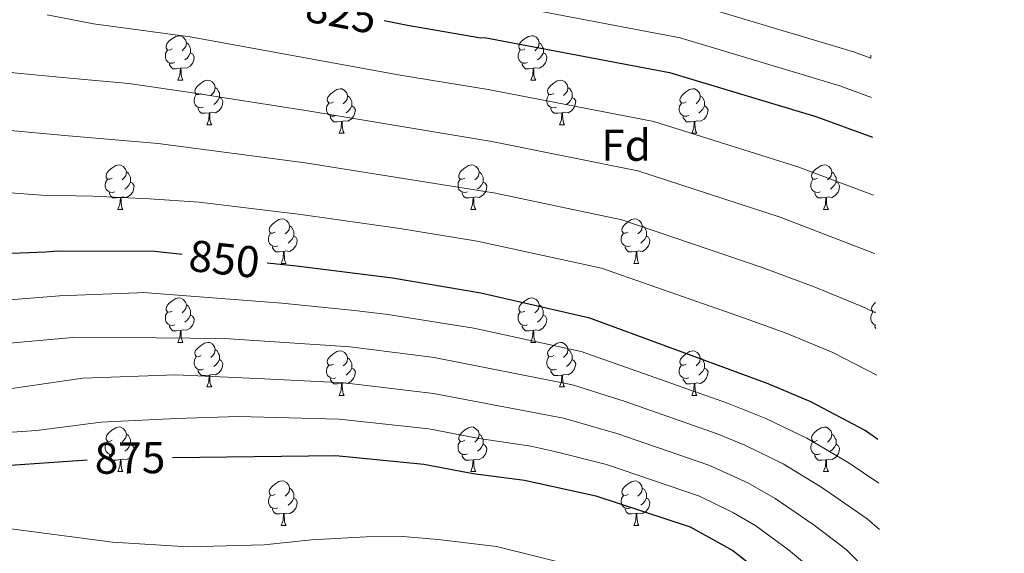
# Model space of a CAD drawing. Units: metres. Extents: x 643299 to 647816, y 4766554 to 4769619.
# Drawn here: x 645745 to 645967, y 4769035 to 4769155 of the extents above; entities that cross this region are included whole.
import ezdxf
from ezdxf.enums import TextEntityAlignment as Align

# ---------------------------------------------------------------- set-up
doc = ezdxf.new("R2010")
doc.units = ezdxf.units.M
doc.header["$MEASUREMENT"] = 0
for name, color, linetype, lineweight in [('Nivel 36', 7, 'Continuous', 0), ('Nivel 37', 7, 'Continuous', 0), ('Nivel 4', 7, 'Continuous', 0), ('Nivel 41', 7, 'Continuous', 0), ('Nivel 5', 7, 'Continuous', 0), ('Nivel 54', 7, 'Continuous', 0), ('Nivel 61', 7, 'Continuous', 0), ('Nivel 63', 7, 'Continuous', 0)]:
    doc.layers.add(name, color=color, linetype=linetype, lineweight=lineweight)
doc.styles.add('Style-arial', font='arial.shx', dxfattribs={"bigfont": 'arialbig.shx'})
doc.styles.add('Style-Helvetica-Narrow-Oblique', font='txt')

msp = doc.modelspace()

# ---------------------------------------------------------------- linework, layer by layer
at = {"layer": 'Nivel 36', "color": 92, "linetype": 'Continuous', "lineweight": 0}
for p, q in [((645780.75, 4769141.06), (645781.88, 4769141.06)), ((645860.08, 4769141.06), (645861.2, 4769141.06)), ((645787.23, 4769131.02), (645788.35, 4769131.02)), ((645866.55, 4769131.02), (645867.68, 4769131.02)), ((645817, 4769129.12), (645818.12, 4769129.12)), ((645896.33, 4769129.12), (645897.45, 4769129.12)), ((645767.25, 4769111.98), (645768.38, 4769111.98)), ((645846.58, 4769111.97), (645847.7, 4769111.97)), ((645925.9, 4769111.97), (645927.03, 4769111.97)), ((645803.94, 4769099.83), (645805.07, 4769099.83)), ((645883.27, 4769099.83), (645884.39, 4769099.83)), ((645780.75, 4769082.06), (645781.88, 4769082.06)), ((645860.08, 4769082.06), (645861.2, 4769082.06)), ((645787.23, 4769072.03), (645788.35, 4769072.03)), ((645866.55, 4769072.03), (645867.68, 4769072.03)), ((645817, 4769070.12), (645818.12, 4769070.12)), ((645896.32, 4769070.12), (645897.45, 4769070.12)), ((645767.25, 4769052.98), (645768.38, 4769052.98)), ((645846.58, 4769052.98), (645847.7, 4769052.98)), ((645925.9, 4769052.98), (645927.03, 4769052.98)), ((645803.94, 4769040.84), (645805.07, 4769040.84)), ((645883.27, 4769040.84), (645884.39, 4769040.84))]:
    msp.add_line(p, q, dxfattribs=at)
at = {"layer": 'Nivel 36', "color": 92, "linetype": 'Continuous', "lineweight": 0, "flags": 128}
for points in [[(645779.45, 4769148.12), (645778.92, 4769147.85), (645778.39, 4769147.91), (645778.13, 4769148.28), (645778.07, 4769148.7), (645778.23, 4769149.22), (645778.71, 4769149.82), (645779.35, 4769150.35), (645780.25, 4769150.93), (645780.99, 4769151.09), (645781.42, 4769151.04), (645781.95, 4769150.72), (645782.48, 4769150.14), (645782.64, 4769149.5), (645782.53, 4769148.65), (645782.1, 4769148.12), (645781.68, 4769147.69)], [(645782.64, 4769149.5), (645783.11, 4769149.18), (645783.43, 4769148.54), (645783.59, 4769148.22), (645783.59, 4769147.64), (645783.59, 4769147.22), (645783.22, 4769146.53), (645782.8, 4769146.05), (645782.32, 4769145.63)], [(645858.78, 4769148.12), (645858.25, 4769147.85), (645857.72, 4769147.91), (645857.46, 4769148.28), (645857.4, 4769148.7), (645857.56, 4769149.22), (645858.04, 4769149.82), (645858.68, 4769150.35), (645859.58, 4769150.93), (645860.32, 4769151.09), (645860.74, 4769151.04), (645861.28, 4769150.72), (645861.8, 4769150.14), (645861.96, 4769149.5), (645861.86, 4769148.65), (645861.43, 4769148.12), (645861.01, 4769147.69)], [(645861.96, 4769149.5), (645862.44, 4769149.18), (645862.76, 4769148.54), (645862.92, 4769148.22), (645862.92, 4769147.64), (645862.92, 4769147.22), (645862.54, 4769146.53), (645862.12, 4769146.05), (645861.64, 4769145.63)], [(645780.04, 4769145.04), (645779.61, 4769144.88), (645779.03, 4769144.94), (645778.55, 4769145.15), (645778.13, 4769145.57), (645777.91, 4769146.16), (645777.91, 4769146.58), (645777.97, 4769147.16), (645778.39, 4769147.85)], [(645783.59, 4769147.22), (645784.04, 4769146.97), (645784.39, 4769146.35), (645784.28, 4769145.63), (645784.07, 4769144.99), (645783.48, 4769144.25), (645782.69, 4769143.77), (645781.84, 4769143.87), (645781.41, 4769143.74)], [(645859.36, 4769145.04), (645858.94, 4769144.88), (645858.36, 4769144.94), (645857.88, 4769145.15), (645857.46, 4769145.57), (645857.24, 4769146.16), (645857.24, 4769146.58), (645857.3, 4769147.16), (645857.72, 4769147.85)], [(645862.92, 4769147.22), (645863.37, 4769146.97), (645863.71, 4769146.35), (645863.6, 4769145.63), (645863.39, 4769144.99), (645862.81, 4769144.25), (645862.02, 4769143.77), (645861.16, 4769143.87), (645860.74, 4769143.74)], [(645781.3, 4769143.74), (645780.41, 4769143.66), (645779.56, 4769143.66), (645779.14, 4769144.09), (645778.82, 4769144.56), (645778.82, 4769144.88)], [(645860.62, 4769143.74), (645859.74, 4769143.66), (645858.89, 4769143.66), (645858.46, 4769144.09), (645858.14, 4769144.56), (645858.14, 4769144.88)], [(645936.59, 4769146.09), (645936.56, 4769146.15), (645936.56, 4769146.57), (645936.58, 4769146.71)], [(645780.75, 4769141.06), (645781.19, 4769142.22), (645781.3, 4769143.74), (645781.41, 4769143.74), (645781.44, 4769143.16), (645781.48, 4769142.47), (645781.55, 4769141.86), (645781.66, 4769141.46), (645781.88, 4769141.06)], [(645860.08, 4769141.06), (645860.52, 4769142.22), (645860.62, 4769143.74), (645860.74, 4769143.74), (645860.77, 4769143.16), (645860.8, 4769142.47), (645860.88, 4769141.86), (645860.99, 4769141.46), (645861.2, 4769141.06)], [(645785.93, 4769138.08), (645785.4, 4769137.82), (645784.87, 4769137.87), (645784.6, 4769138.24), (645784.55, 4769138.67), (645784.71, 4769139.19), (645785.19, 4769139.78), (645785.82, 4769140.31), (645786.72, 4769140.9), (645787.47, 4769141.06), (645787.89, 4769141), (645788.42, 4769140.69), (645788.95, 4769140.1), (645789.11, 4769139.46), (645789, 4769138.61), (645788.58, 4769138.08), (645788.16, 4769137.66)], [(645865.25, 4769138.08), (645864.72, 4769137.82), (645864.19, 4769137.87), (645863.93, 4769138.24), (645863.87, 4769138.67), (645864.03, 4769139.19), (645864.51, 4769139.78), (645865.15, 4769140.31), (645866.05, 4769140.9), (645866.79, 4769141.06), (645867.22, 4769141), (645867.75, 4769140.69), (645868.28, 4769140.1), (645868.44, 4769139.46), (645868.33, 4769138.61), (645867.9, 4769138.08), (645867.48, 4769137.66)], [(645789.11, 4769139.46), (645789.59, 4769139.15), (645789.9, 4769138.51), (645790.06, 4769138.19), (645790.06, 4769137.61), (645790.06, 4769137.18), (645789.69, 4769136.49), (645789.27, 4769136.01), (645788.79, 4769135.59)], [(645815.7, 4769136.18), (645815.17, 4769135.91), (645814.64, 4769135.97), (645814.38, 4769136.34), (645814.32, 4769136.76), (645814.48, 4769137.28), (645814.96, 4769137.88), (645815.6, 4769138.41), (645816.5, 4769138.99), (645817.24, 4769139.15), (645817.66, 4769139.1), (645818.2, 4769138.78), (645818.72, 4769138.2), (645818.88, 4769137.56), (645818.78, 4769136.71), (645818.35, 4769136.18), (645817.93, 4769135.75)], [(645868.44, 4769139.46), (645868.91, 4769139.15), (645869.23, 4769138.51), (645869.39, 4769138.19), (645869.39, 4769137.61), (645869.39, 4769137.18), (645869.02, 4769136.49), (645868.6, 4769136.01), (645868.12, 4769135.59)], [(645895.03, 4769136.18), (645894.5, 4769135.91), (645893.97, 4769135.96), (645893.7, 4769136.34), (645893.65, 4769136.76), (645893.81, 4769137.28), (645894.29, 4769137.88), (645894.92, 4769138.4), (645895.82, 4769138.99), (645896.57, 4769139.15), (645896.99, 4769139.1), (645897.52, 4769138.78), (645898.05, 4769138.2), (645898.21, 4769137.56), (645898.1, 4769136.7), (645897.68, 4769136.18), (645897.26, 4769135.75)], [(645786.51, 4769135), (645786.09, 4769134.84), (645785.5, 4769134.9), (645785.03, 4769135.11), (645784.6, 4769135.54), (645784.39, 4769136.12), (645784.39, 4769136.54), (645784.44, 4769137.13), (645784.87, 4769137.82)], [(645790.06, 4769137.18), (645790.52, 4769136.93), (645790.86, 4769136.32), (645790.75, 4769135.59), (645790.54, 4769134.95), (645789.96, 4769134.21), (645789.16, 4769133.73), (645788.31, 4769133.84), (645787.88, 4769133.71)], [(645816.28, 4769133.1), (645815.86, 4769132.94), (645815.28, 4769133), (645814.8, 4769133.21), (645814.38, 4769133.63), (645814.16, 4769134.22), (645814.16, 4769134.64), (645814.22, 4769135.22), (645814.64, 4769135.91)], [(645818.88, 4769137.56), (645819.36, 4769137.24), (645819.68, 4769136.6), (645819.84, 4769136.28), (645819.84, 4769135.7), (645819.84, 4769135.28), (645819.46, 4769134.59), (645819.04, 4769134.11), (645818.56, 4769133.69)], [(645865.84, 4769135), (645865.41, 4769134.84), (645864.83, 4769134.9), (645864.35, 4769135.11), (645863.93, 4769135.54), (645863.71, 4769136.12), (645863.71, 4769136.54), (645863.77, 4769137.13), (645864.19, 4769137.82)], [(645869.39, 4769137.18), (645869.84, 4769136.93), (645870.19, 4769136.32), (645870.08, 4769135.59), (645869.87, 4769134.95), (645869.28, 4769134.21), (645868.49, 4769133.73), (645867.64, 4769133.84), (645867.21, 4769133.71)], [(645895.61, 4769133.1), (645895.19, 4769132.94), (645894.6, 4769133), (645894.13, 4769133.2), (645893.7, 4769133.63), (645893.49, 4769134.22), (645893.49, 4769134.64), (645893.54, 4769135.22), (645893.97, 4769135.91)], [(645898.21, 4769137.56), (645898.69, 4769137.24), (645899, 4769136.6), (645899.16, 4769136.28), (645899.16, 4769135.7), (645899.16, 4769135.28), (645898.79, 4769134.58), (645898.37, 4769134.1), (645897.89, 4769133.68)], [(645787.77, 4769133.71), (645786.88, 4769133.62), (645786.04, 4769133.62), (645785.61, 4769134.05), (645785.29, 4769134.53), (645785.29, 4769134.84)], [(645787.23, 4769131.02), (645787.66, 4769132.18), (645787.77, 4769133.71), (645787.88, 4769133.71), (645787.92, 4769133.12), (645787.95, 4769132.44), (645788.02, 4769131.82), (645788.14, 4769131.42), (645788.35, 4769131.02)], [(645819.84, 4769135.28), (645820.29, 4769135.03), (645820.64, 4769134.41), (645820.52, 4769133.69), (645820.32, 4769133.05), (645819.73, 4769132.31), (645818.94, 4769131.83), (645818.08, 4769131.93), (645817.66, 4769131.8)], [(645867.1, 4769133.71), (645866.21, 4769133.62), (645865.36, 4769133.62), (645864.94, 4769134.05), (645864.62, 4769134.53), (645864.62, 4769134.84)], [(645866.55, 4769131.02), (645866.99, 4769132.18), (645867.1, 4769133.71), (645867.21, 4769133.71), (645867.24, 4769133.12), (645867.28, 4769132.44), (645867.35, 4769131.82), (645867.46, 4769131.42), (645867.68, 4769131.02)], [(645899.16, 4769135.28), (645899.62, 4769135.02), (645899.96, 4769134.41), (645899.85, 4769133.68), (645899.64, 4769133.04), (645899.06, 4769132.3), (645898.26, 4769131.82), (645897.41, 4769131.93), (645896.98, 4769131.8)], [(645817.54, 4769131.8), (645816.66, 4769131.72), (645815.81, 4769131.72), (645815.38, 4769132.15), (645815.06, 4769132.62), (645815.06, 4769132.94)], [(645817, 4769129.12), (645817.44, 4769130.28), (645817.54, 4769131.8), (645817.66, 4769131.8), (645817.69, 4769131.22), (645817.72, 4769130.53), (645817.8, 4769129.92), (645817.91, 4769129.52), (645818.12, 4769129.12)], [(645896.87, 4769131.8), (645895.98, 4769131.72), (645895.14, 4769131.72), (645894.71, 4769132.14), (645894.39, 4769132.62), (645894.39, 4769132.94)], [(645896.33, 4769129.12), (645896.76, 4769130.28), (645896.87, 4769131.8), (645896.98, 4769131.8), (645897.02, 4769131.22), (645897.05, 4769130.53), (645897.12, 4769129.92), (645897.24, 4769129.52), (645897.45, 4769129.12)], [(645765.95, 4769119.04), (645765.42, 4769118.77), (645764.89, 4769118.82), (645764.63, 4769119.2), (645764.57, 4769119.62), (645764.73, 4769120.14), (645765.21, 4769120.74), (645765.85, 4769121.26), (645766.75, 4769121.85), (645767.49, 4769122.01), (645767.92, 4769121.96), (645768.45, 4769121.64), (645768.98, 4769121.06), (645769.14, 4769120.42), (645769.03, 4769119.56), (645768.6, 4769119.04), (645768.18, 4769118.61)], [(645769.14, 4769120.42), (645769.61, 4769120.1), (645769.93, 4769119.46), (645770.09, 4769119.14), (645770.09, 4769118.56), (645770.09, 4769118.14), (645769.72, 4769117.44), (645769.3, 4769116.96), (645768.82, 4769116.54)], [(645845.28, 4769119.03), (645844.75, 4769118.77), (645844.22, 4769118.82), (645843.95, 4769119.19), (645843.9, 4769119.62), (645844.06, 4769120.14), (645844.54, 4769120.73), (645845.17, 4769121.26), (645846.07, 4769121.85), (645846.82, 4769122.01), (645847.24, 4769121.95), (645847.77, 4769121.64), (645848.3, 4769121.05), (645848.46, 4769120.41), (645848.35, 4769119.56), (645847.93, 4769119.03), (645847.51, 4769118.61)], [(645848.46, 4769120.41), (645848.94, 4769120.1), (645849.25, 4769119.46), (645849.41, 4769119.14), (645849.41, 4769118.56), (645849.41, 4769118.13), (645849.04, 4769117.44), (645848.62, 4769116.96), (645848.14, 4769116.54)], [(645924.6, 4769119.03), (645924.07, 4769118.77), (645923.54, 4769118.82), (645923.28, 4769119.19), (645923.22, 4769119.62), (645923.38, 4769120.14), (645923.86, 4769120.73), (645924.5, 4769121.26), (645925.4, 4769121.85), (645926.14, 4769122.01), (645926.57, 4769121.95), (645927.1, 4769121.64), (645927.63, 4769121.05), (645927.79, 4769120.41), (645927.68, 4769119.56), (645927.25, 4769119.03), (645926.83, 4769118.61)], [(645927.79, 4769120.41), (645928.26, 4769120.1), (645928.58, 4769119.46), (645928.74, 4769119.14), (645928.74, 4769118.56), (645928.74, 4769118.13), (645928.37, 4769117.44), (645927.95, 4769116.96), (645927.47, 4769116.54)], [(645766.54, 4769115.96), (645766.11, 4769115.8), (645765.53, 4769115.86), (645765.05, 4769116.06), (645764.63, 4769116.49), (645764.41, 4769117.08), (645764.41, 4769117.5), (645764.47, 4769118.08), (645764.89, 4769118.77)], [(645770.09, 4769118.14), (645770.54, 4769117.88), (645770.89, 4769117.27), (645770.78, 4769116.54), (645770.57, 4769115.9), (645769.98, 4769115.16), (645769.19, 4769114.68), (645768.34, 4769114.79), (645767.91, 4769114.66)], [(645845.86, 4769115.95), (645845.44, 4769115.79), (645844.85, 4769115.85), (645844.38, 4769116.06), (645843.95, 4769116.49), (645843.74, 4769117.07), (645843.74, 4769117.49), (645843.79, 4769118.08), (645844.22, 4769118.77)], [(645849.41, 4769118.13), (645849.87, 4769117.88), (645850.21, 4769117.27), (645850.1, 4769116.54), (645849.89, 4769115.9), (645849.31, 4769115.16), (645848.51, 4769114.68), (645847.66, 4769114.79), (645847.23, 4769114.66)], [(645925.19, 4769115.95), (645924.76, 4769115.79), (645924.18, 4769115.85), (645923.7, 4769116.06), (645923.28, 4769116.49), (645923.06, 4769117.07), (645923.06, 4769117.49), (645923.12, 4769118.08), (645923.54, 4769118.77)], [(645928.74, 4769118.13), (645929.19, 4769117.88), (645929.54, 4769117.27), (645929.43, 4769116.54), (645929.22, 4769115.9), (645928.63, 4769115.16), (645927.84, 4769114.68), (645926.99, 4769114.79), (645926.56, 4769114.66)], [(645767.8, 4769114.66), (645766.91, 4769114.58), (645766.06, 4769114.58), (645765.64, 4769115), (645765.32, 4769115.48), (645765.32, 4769115.8)], [(645767.25, 4769111.98), (645767.69, 4769113.14), (645767.8, 4769114.66), (645767.91, 4769114.66), (645767.94, 4769114.08), (645767.98, 4769113.39), (645768.05, 4769112.78), (645768.16, 4769112.38), (645768.38, 4769111.98)], [(645847.12, 4769114.66), (645846.23, 4769114.57), (645845.39, 4769114.57), (645844.96, 4769115), (645844.64, 4769115.48), (645844.64, 4769115.79)], [(645846.58, 4769111.97), (645847.01, 4769113.13), (645847.12, 4769114.66), (645847.23, 4769114.66), (645847.27, 4769114.07), (645847.3, 4769113.39), (645847.37, 4769112.77), (645847.49, 4769112.37), (645847.7, 4769111.97)], [(645926.45, 4769114.66), (645925.56, 4769114.57), (645924.71, 4769114.57), (645924.29, 4769115), (645923.97, 4769115.48), (645923.97, 4769115.79)], [(645925.9, 4769111.97), (645926.34, 4769113.13), (645926.45, 4769114.66), (645926.56, 4769114.66), (645926.59, 4769114.07), (645926.63, 4769113.39), (645926.7, 4769112.77), (645926.81, 4769112.37), (645927.03, 4769111.97)], [(645802.64, 4769106.89), (645802.11, 4769106.63), (645801.58, 4769106.68), (645801.32, 4769107.05), (645801.26, 4769107.48), (645801.42, 4769108), (645801.9, 4769108.59), (645802.54, 4769109.12), (645803.44, 4769109.71), (645804.18, 4769109.87), (645804.61, 4769109.81), (645805.14, 4769109.5), (645805.67, 4769108.91), (645805.83, 4769108.27), (645805.72, 4769107.42), (645805.29, 4769106.89), (645804.87, 4769106.47)], [(645881.97, 4769106.89), (645881.44, 4769106.63), (645880.91, 4769106.68), (645880.64, 4769107.05), (645880.59, 4769107.48), (645880.75, 4769108), (645881.23, 4769108.59), (645881.86, 4769109.12), (645882.76, 4769109.71), (645883.51, 4769109.87), (645883.93, 4769109.81), (645884.46, 4769109.5), (645884.99, 4769108.91), (645885.15, 4769108.27), (645885.04, 4769107.42), (645884.62, 4769106.89), (645884.2, 4769106.47)], [(645805.83, 4769108.27), (645806.3, 4769107.96), (645806.62, 4769107.32), (645806.78, 4769107), (645806.78, 4769106.42), (645806.78, 4769105.99), (645806.41, 4769105.3), (645805.99, 4769104.82), (645805.51, 4769104.4)], [(645885.15, 4769108.27), (645885.63, 4769107.96), (645885.94, 4769107.32), (645886.1, 4769107), (645886.1, 4769106.42), (645886.1, 4769105.99), (645885.73, 4769105.3), (645885.31, 4769104.82), (645884.83, 4769104.4)], [(645803.23, 4769103.81), (645802.8, 4769103.65), (645802.22, 4769103.71), (645801.74, 4769103.92), (645801.32, 4769104.35), (645801.1, 4769104.93), (645801.1, 4769105.35), (645801.16, 4769105.94), (645801.58, 4769106.63)], [(645806.78, 4769105.99), (645807.23, 4769105.74), (645807.58, 4769105.13), (645807.47, 4769104.4), (645807.26, 4769103.76), (645806.67, 4769103.02), (645805.88, 4769102.54), (645805.03, 4769102.65), (645804.6, 4769102.52)], [(645882.55, 4769103.81), (645882.13, 4769103.65), (645881.54, 4769103.71), (645881.07, 4769103.92), (645880.64, 4769104.35), (645880.43, 4769104.93), (645880.43, 4769105.35), (645880.48, 4769105.94), (645880.91, 4769106.63)], [(645886.1, 4769105.99), (645886.56, 4769105.74), (645886.9, 4769105.13), (645886.79, 4769104.4), (645886.58, 4769103.76), (645886, 4769103.02), (645885.2, 4769102.54), (645884.35, 4769102.65), (645883.92, 4769102.52)], [(645804.49, 4769102.52), (645803.6, 4769102.43), (645802.75, 4769102.43), (645802.33, 4769102.86), (645802.01, 4769103.34), (645802.01, 4769103.65)], [(645883.81, 4769102.52), (645882.92, 4769102.43), (645882.08, 4769102.43), (645881.65, 4769102.86), (645881.33, 4769103.34), (645881.33, 4769103.65)], [(645803.94, 4769099.83), (645804.38, 4769100.99), (645804.49, 4769102.52), (645804.6, 4769102.52), (645804.63, 4769101.93), (645804.67, 4769101.25), (645804.74, 4769100.63), (645804.85, 4769100.23), (645805.07, 4769099.83)], [(645883.27, 4769099.83), (645883.7, 4769100.99), (645883.81, 4769102.52), (645883.92, 4769102.52), (645883.96, 4769101.93), (645883.99, 4769101.25), (645884.06, 4769100.63), (645884.18, 4769100.23), (645884.39, 4769099.83)], [(645779.45, 4769089.12), (645778.92, 4769088.86), (645778.39, 4769088.92), (645778.13, 4769089.28), (645778.07, 4769089.71), (645778.23, 4769090.23), (645778.71, 4769090.82), (645779.35, 4769091.36), (645780.25, 4769091.94), (645780.99, 4769092.1), (645781.42, 4769092.04), (645781.95, 4769091.73), (645782.48, 4769091.14), (645782.64, 4769090.5), (645782.53, 4769089.66), (645782.1, 4769089.12), (645781.68, 4769088.7)], [(645858.78, 4769089.12), (645858.25, 4769088.86), (645857.72, 4769088.91), (645857.45, 4769089.28), (645857.4, 4769089.71), (645857.56, 4769090.23), (645858.04, 4769090.82), (645858.67, 4769091.35), (645859.57, 4769091.94), (645860.32, 4769092.1), (645860.74, 4769092.04), (645861.27, 4769091.73), (645861.8, 4769091.14), (645861.96, 4769090.5), (645861.85, 4769089.65), (645861.43, 4769089.12), (645861.01, 4769088.7)], [(645782.64, 4769090.5), (645783.11, 4769090.19), (645783.43, 4769089.55), (645783.59, 4769089.23), (645783.59, 4769088.65), (645783.59, 4769088.22), (645783.22, 4769087.54), (645782.8, 4769087.06), (645782.32, 4769086.64)], [(645861.96, 4769090.5), (645862.44, 4769090.19), (645862.75, 4769089.55), (645862.91, 4769089.23), (645862.91, 4769088.65), (645862.91, 4769088.22), (645862.54, 4769087.53), (645862.12, 4769087.05), (645861.64, 4769086.63)], [(645937.64, 4769088.89), (645937.57, 4769088.86), (645937.04, 4769088.91), (645936.78, 4769089.28), (645936.72, 4769089.71), (645936.88, 4769090.23), (645937.36, 4769090.82), (645937.6, 4769091.02)], [(645780.04, 4769086.04), (645779.61, 4769085.88), (645779.03, 4769085.94), (645778.55, 4769086.16), (645778.13, 4769086.58), (645777.91, 4769087.16), (645777.91, 4769087.58), (645777.97, 4769088.17), (645778.39, 4769088.86)], [(645783.59, 4769088.22), (645784.04, 4769087.98), (645784.39, 4769087.36), (645784.28, 4769086.64), (645784.07, 4769086), (645783.48, 4769085.26), (645782.69, 4769084.78), (645781.84, 4769084.88), (645781.41, 4769084.75)], [(645859.36, 4769086.04), (645858.94, 4769085.88), (645858.35, 4769085.94), (645857.88, 4769086.15), (645857.45, 4769086.58), (645857.24, 4769087.16), (645857.24, 4769087.58), (645857.29, 4769088.17), (645857.72, 4769088.86)], [(645862.91, 4769088.22), (645863.37, 4769087.97), (645863.71, 4769087.36), (645863.6, 4769086.63), (645863.39, 4769085.99), (645862.81, 4769085.25), (645862.01, 4769084.77), (645861.16, 4769084.88), (645860.73, 4769084.75)], [(645937.7, 4769085.94), (645937.68, 4769085.94), (645937.2, 4769086.15), (645936.78, 4769086.58), (645936.56, 4769087.16), (645936.56, 4769087.58), (645936.62, 4769088.17), (645937.04, 4769088.86)], [(645781.3, 4769084.75), (645780.41, 4769084.66), (645779.56, 4769084.66), (645779.14, 4769085.1), (645778.82, 4769085.57), (645778.82, 4769085.88)], [(645860.62, 4769084.75), (645859.73, 4769084.66), (645858.89, 4769084.66), (645858.46, 4769085.09), (645858.14, 4769085.57), (645858.14, 4769085.88)], [(645937.71, 4769085.21), (645937.47, 4769085.57), (645937.47, 4769085.88)], [(645780.75, 4769082.06), (645781.19, 4769083.22), (645781.3, 4769084.75), (645781.41, 4769084.75), (645781.44, 4769084.16), (645781.48, 4769083.48), (645781.55, 4769082.86), (645781.66, 4769082.46), (645781.88, 4769082.06)], [(645860.08, 4769082.06), (645860.51, 4769083.22), (645860.62, 4769084.75), (645860.73, 4769084.75), (645860.77, 4769084.16), (645860.8, 4769083.48), (645860.87, 4769082.86), (645860.99, 4769082.46), (645861.2, 4769082.06)], [(645785.93, 4769079.09), (645785.4, 4769078.82), (645784.87, 4769078.88), (645784.6, 4769079.25), (645784.55, 4769079.68), (645784.71, 4769080.2), (645785.19, 4769080.79), (645785.82, 4769081.32), (645786.72, 4769081.9), (645787.47, 4769082.06), (645787.89, 4769082.01), (645788.42, 4769081.7), (645788.95, 4769081.11), (645789.11, 4769080.47), (645789, 4769079.62), (645788.58, 4769079.09), (645788.16, 4769078.66)], [(645865.25, 4769079.09), (645864.72, 4769078.82), (645864.19, 4769078.88), (645863.93, 4769079.25), (645863.87, 4769079.67), (645864.03, 4769080.19), (645864.51, 4769080.79), (645865.15, 4769081.32), (645866.05, 4769081.9), (645866.79, 4769082.06), (645867.22, 4769082.01), (645867.75, 4769081.69), (645868.28, 4769081.11), (645868.44, 4769080.47), (645868.33, 4769079.62), (645867.9, 4769079.09), (645867.48, 4769078.66)], [(645786.51, 4769076.01), (645786.09, 4769075.85), (645785.5, 4769075.91), (645785.03, 4769076.12), (645784.6, 4769076.54), (645784.39, 4769077.13), (645784.39, 4769077.55), (645784.44, 4769078.14), (645784.87, 4769078.82)], [(645789.11, 4769080.47), (645789.59, 4769080.16), (645789.9, 4769079.52), (645790.06, 4769079.2), (645790.06, 4769078.62), (645790.06, 4769078.19), (645789.69, 4769077.5), (645789.27, 4769077.02), (645788.79, 4769076.6)], [(645815.7, 4769077.18), (645815.17, 4769076.92), (645814.64, 4769076.97), (645814.38, 4769077.34), (645814.32, 4769077.77), (645814.48, 4769078.29), (645814.96, 4769078.88), (645815.6, 4769079.41), (645816.5, 4769080), (645817.24, 4769080.16), (645817.66, 4769080.1), (645818.2, 4769079.79), (645818.72, 4769079.2), (645818.88, 4769078.56), (645818.78, 4769077.71), (645818.35, 4769077.18), (645817.93, 4769076.76)], [(645818.88, 4769078.56), (645819.36, 4769078.25), (645819.68, 4769077.61), (645819.84, 4769077.29), (645819.84, 4769076.71), (645819.84, 4769076.28), (645819.46, 4769075.59), (645819.04, 4769075.11), (645818.56, 4769074.69)], [(645865.84, 4769076.01), (645865.41, 4769075.85), (645864.83, 4769075.91), (645864.35, 4769076.12), (645863.93, 4769076.54), (645863.71, 4769077.13), (645863.71, 4769077.55), (645863.77, 4769078.13), (645864.19, 4769078.82)], [(645868.44, 4769080.47), (645868.91, 4769080.15), (645869.23, 4769079.51), (645869.39, 4769079.19), (645869.39, 4769078.61), (645869.39, 4769078.19), (645869.02, 4769077.5), (645868.6, 4769077.02), (645868.12, 4769076.6)], [(645895.02, 4769077.18), (645894.5, 4769076.92), (645893.96, 4769076.97), (645893.7, 4769077.34), (645893.64, 4769077.77), (645893.8, 4769078.29), (645894.28, 4769078.88), (645894.92, 4769079.41), (645895.82, 4769080), (645896.56, 4769080.16), (645896.99, 4769080.1), (645897.52, 4769079.79), (645898.05, 4769079.2), (645898.21, 4769078.56), (645898.1, 4769077.71), (645897.68, 4769077.18), (645897.26, 4769076.76)], [(645898.21, 4769078.56), (645898.68, 4769078.25), (645899, 4769077.61), (645899.16, 4769077.29), (645899.16, 4769076.71), (645899.16, 4769076.28), (645898.79, 4769075.59), (645898.37, 4769075.11), (645897.89, 4769074.69)], [(645790.06, 4769078.19), (645790.52, 4769077.94), (645790.86, 4769077.32), (645790.75, 4769076.6), (645790.54, 4769075.96), (645789.96, 4769075.22), (645789.16, 4769074.74), (645788.31, 4769074.84), (645787.88, 4769074.72)], [(645816.28, 4769074.1), (645815.86, 4769073.94), (645815.28, 4769074), (645814.8, 4769074.21), (645814.38, 4769074.64), (645814.16, 4769075.22), (645814.16, 4769075.64), (645814.22, 4769076.23), (645814.64, 4769076.92)], [(645819.84, 4769076.28), (645820.29, 4769076.03), (645820.64, 4769075.42), (645820.52, 4769074.69), (645820.32, 4769074.05), (645819.73, 4769073.31), (645818.94, 4769072.83), (645818.08, 4769072.94), (645817.66, 4769072.81)], [(645869.39, 4769078.19), (645869.84, 4769077.94), (645870.19, 4769077.32), (645870.08, 4769076.6), (645869.87, 4769075.96), (645869.28, 4769075.22), (645868.49, 4769074.74), (645867.64, 4769074.84), (645867.21, 4769074.71)], [(645895.61, 4769074.1), (645895.18, 4769073.94), (645894.6, 4769074), (645894.12, 4769074.21), (645893.7, 4769074.64), (645893.48, 4769075.22), (645893.48, 4769075.64), (645893.54, 4769076.23), (645893.96, 4769076.92)], [(645899.16, 4769076.28), (645899.62, 4769076.03), (645899.96, 4769075.42), (645899.85, 4769074.69), (645899.64, 4769074.05), (645899.06, 4769073.31), (645898.26, 4769072.83), (645897.41, 4769072.94), (645896.98, 4769072.81)], [(645787.77, 4769074.72), (645786.88, 4769074.63), (645786.04, 4769074.63), (645785.61, 4769075.06), (645785.29, 4769075.54), (645785.29, 4769075.85)], [(645787.23, 4769072.03), (645787.66, 4769073.19), (645787.77, 4769074.72), (645787.88, 4769074.72), (645787.92, 4769074.13), (645787.95, 4769073.44), (645788.02, 4769072.83), (645788.14, 4769072.43), (645788.35, 4769072.03)], [(645817.54, 4769072.81), (645816.66, 4769072.72), (645815.81, 4769072.72), (645815.38, 4769073.15), (645815.06, 4769073.63), (645815.06, 4769073.94)], [(645867.1, 4769074.71), (645866.21, 4769074.63), (645865.36, 4769074.63), (645864.94, 4769075.06), (645864.62, 4769075.53), (645864.62, 4769075.85)], [(645866.55, 4769072.03), (645866.99, 4769073.19), (645867.1, 4769074.71), (645867.21, 4769074.71), (645867.24, 4769074.13), (645867.28, 4769073.44), (645867.35, 4769072.83), (645867.46, 4769072.43), (645867.68, 4769072.03)], [(645896.87, 4769072.81), (645895.98, 4769072.72), (645895.14, 4769072.72), (645894.71, 4769073.15), (645894.39, 4769073.63), (645894.39, 4769073.94)], [(645817, 4769070.12), (645817.44, 4769071.28), (645817.54, 4769072.81), (645817.66, 4769072.81), (645817.69, 4769072.22), (645817.72, 4769071.54), (645817.8, 4769070.92), (645817.91, 4769070.52), (645818.12, 4769070.12)], [(645896.32, 4769070.12), (645896.76, 4769071.28), (645896.87, 4769072.81), (645896.98, 4769072.81), (645897.02, 4769072.22), (645897.05, 4769071.54), (645897.12, 4769070.92), (645897.24, 4769070.52), (645897.45, 4769070.12)], [(645765.95, 4769060.04), (645765.42, 4769059.78), (645764.89, 4769059.83), (645764.63, 4769060.2), (645764.57, 4769060.63), (645764.73, 4769061.15), (645765.21, 4769061.74), (645765.85, 4769062.27), (645766.75, 4769062.86), (645767.49, 4769063.02), (645767.92, 4769062.96), (645768.45, 4769062.65), (645768.98, 4769062.06), (645769.14, 4769061.42), (645769.03, 4769060.57), (645768.6, 4769060.04), (645768.18, 4769059.62)], [(645845.28, 4769060.04), (645844.75, 4769059.78), (645844.22, 4769059.83), (645843.95, 4769060.2), (645843.9, 4769060.62), (645844.06, 4769061.14), (645844.54, 4769061.74), (645845.17, 4769062.27), (645846.07, 4769062.86), (645846.82, 4769063.02), (645847.24, 4769062.96), (645847.77, 4769062.64), (645848.3, 4769062.06), (645848.46, 4769061.42), (645848.35, 4769060.57), (645847.93, 4769060.04), (645847.51, 4769059.62)], [(645924.6, 4769060.04), (645924.07, 4769059.77), (645923.54, 4769059.83), (645923.28, 4769060.2), (645923.22, 4769060.62), (645923.38, 4769061.14), (645923.86, 4769061.74), (645924.5, 4769062.27), (645925.4, 4769062.85), (645926.14, 4769063.01), (645926.57, 4769062.96), (645927.1, 4769062.64), (645927.63, 4769062.06), (645927.79, 4769061.42), (645927.68, 4769060.57), (645927.25, 4769060.04), (645926.83, 4769059.61)], [(645769.14, 4769061.42), (645769.61, 4769061.11), (645769.93, 4769060.47), (645770.09, 4769060.15), (645770.09, 4769059.57), (645770.09, 4769059.14), (645769.72, 4769058.45), (645769.3, 4769057.97), (645768.82, 4769057.55)], [(645848.46, 4769061.42), (645848.94, 4769061.1), (645849.25, 4769060.46), (645849.41, 4769060.14), (645849.41, 4769059.56), (645849.41, 4769059.14), (645849.04, 4769058.45), (645848.62, 4769057.97), (645848.14, 4769057.55)], [(645927.79, 4769061.42), (645928.26, 4769061.1), (645928.58, 4769060.46), (645928.74, 4769060.14), (645928.74, 4769059.56), (645928.74, 4769059.14), (645928.37, 4769058.45), (645927.95, 4769057.97), (645927.47, 4769057.55)], [(645766.54, 4769056.96), (645766.11, 4769056.8), (645765.53, 4769056.86), (645765.05, 4769057.07), (645764.63, 4769057.5), (645764.41, 4769058.08), (645764.41, 4769058.5), (645764.47, 4769059.09), (645764.89, 4769059.78)], [(645770.09, 4769059.14), (645770.54, 4769058.89), (645770.89, 4769058.28), (645770.78, 4769057.55), (645770.57, 4769056.91), (645769.98, 4769056.17), (645769.19, 4769055.69), (645768.34, 4769055.8), (645767.91, 4769055.67)], [(645845.86, 4769056.96), (645845.44, 4769056.8), (645844.85, 4769056.86), (645844.38, 4769057.07), (645843.95, 4769057.5), (645843.74, 4769058.08), (645843.74, 4769058.5), (645843.79, 4769059.08), (645844.22, 4769059.78)], [(645849.41, 4769059.14), (645849.87, 4769058.89), (645850.21, 4769058.28), (645850.1, 4769057.55), (645849.89, 4769056.91), (645849.31, 4769056.17), (645848.51, 4769055.69), (645847.66, 4769055.8), (645847.23, 4769055.66)], [(645925.19, 4769056.96), (645924.76, 4769056.8), (645924.18, 4769056.86), (645923.7, 4769057.07), (645923.28, 4769057.49), (645923.06, 4769058.08), (645923.06, 4769058.5), (645923.12, 4769059.08), (645923.54, 4769059.77)], [(645928.74, 4769059.14), (645929.19, 4769058.89), (645929.54, 4769058.27), (645929.43, 4769057.55), (645929.22, 4769056.91), (645928.63, 4769056.17), (645927.84, 4769055.69), (645926.99, 4769055.79), (645926.56, 4769055.66)], [(645767.8, 4769055.67), (645766.91, 4769055.58), (645766.06, 4769055.58), (645765.64, 4769056.01), (645765.32, 4769056.49), (645765.32, 4769056.8)], [(645847.12, 4769055.66), (645846.23, 4769055.58), (645845.39, 4769055.58), (645844.96, 4769056.01), (645844.64, 4769056.48), (645844.64, 4769056.8)], [(645926.45, 4769055.66), (645925.56, 4769055.58), (645924.71, 4769055.58), (645924.29, 4769056.01), (645923.97, 4769056.48), (645923.97, 4769056.8)], [(645767.25, 4769052.98), (645767.69, 4769054.14), (645767.8, 4769055.67), (645767.91, 4769055.67), (645767.94, 4769055.08), (645767.98, 4769054.4), (645768.05, 4769053.78), (645768.16, 4769053.38), (645768.38, 4769052.98)], [(645846.58, 4769052.98), (645847.01, 4769054.14), (645847.12, 4769055.66), (645847.23, 4769055.66), (645847.27, 4769055.08), (645847.3, 4769054.4), (645847.37, 4769053.78), (645847.49, 4769053.38), (645847.7, 4769052.98)], [(645925.9, 4769052.98), (645926.34, 4769054.14), (645926.45, 4769055.66), (645926.56, 4769055.66), (645926.59, 4769055.08), (645926.63, 4769054.39), (645926.7, 4769053.78), (645926.81, 4769053.38), (645927.03, 4769052.98)], [(645802.64, 4769047.9), (645802.11, 4769047.64), (645801.58, 4769047.69), (645801.32, 4769048.06), (645801.26, 4769048.49), (645801.42, 4769049.01), (645801.9, 4769049.6), (645802.54, 4769050.13), (645803.44, 4769050.72), (645804.18, 4769050.88), (645804.61, 4769050.82), (645805.14, 4769050.51), (645805.67, 4769049.92), (645805.83, 4769049.28), (645805.72, 4769048.43), (645805.29, 4769047.9), (645804.87, 4769047.48)], [(645881.97, 4769047.9), (645881.44, 4769047.63), (645880.91, 4769047.69), (645880.64, 4769048.06), (645880.59, 4769048.48), (645880.75, 4769049), (645881.23, 4769049.6), (645881.86, 4769050.13), (645882.76, 4769050.71), (645883.51, 4769050.87), (645883.93, 4769050.82), (645884.46, 4769050.5), (645884.99, 4769049.92), (645885.15, 4769049.28), (645885.04, 4769048.43), (645884.62, 4769047.9), (645884.2, 4769047.47)], [(645803.23, 4769044.82), (645802.8, 4769044.66), (645802.22, 4769044.72), (645801.74, 4769044.93), (645801.32, 4769045.36), (645801.1, 4769045.94), (645801.1, 4769046.36), (645801.16, 4769046.95), (645801.58, 4769047.64)], [(645805.83, 4769049.28), (645806.3, 4769048.97), (645806.62, 4769048.33), (645806.78, 4769048.01), (645806.78, 4769047.43), (645806.78, 4769047), (645806.41, 4769046.31), (645805.99, 4769045.83), (645805.51, 4769045.41)], [(645882.55, 4769044.82), (645882.13, 4769044.66), (645881.54, 4769044.72), (645881.07, 4769044.93), (645880.64, 4769045.35), (645880.43, 4769045.94), (645880.43, 4769046.36), (645880.48, 4769046.94), (645880.91, 4769047.63)], [(645885.15, 4769049.28), (645885.63, 4769048.96), (645885.94, 4769048.32), (645886.1, 4769048), (645886.1, 4769047.42), (645886.1, 4769047), (645885.73, 4769046.31), (645885.31, 4769045.83), (645884.83, 4769045.41)], [(645806.78, 4769047), (645807.23, 4769046.75), (645807.58, 4769046.14), (645807.47, 4769045.41), (645807.26, 4769044.77), (645806.67, 4769044.03), (645805.88, 4769043.55), (645805.03, 4769043.66), (645804.6, 4769043.53)], [(645886.1, 4769047), (645886.56, 4769046.75), (645886.9, 4769046.13), (645886.79, 4769045.41), (645886.58, 4769044.77), (645886, 4769044.03), (645885.2, 4769043.55), (645884.35, 4769043.65), (645883.92, 4769043.52)], [(645804.49, 4769043.53), (645803.6, 4769043.44), (645802.75, 4769043.44), (645802.33, 4769043.87), (645802.01, 4769044.35), (645802.01, 4769044.66)], [(645803.94, 4769040.84), (645804.38, 4769042), (645804.49, 4769043.53), (645804.6, 4769043.53), (645804.63, 4769042.94), (645804.67, 4769042.26), (645804.74, 4769041.64), (645804.85, 4769041.24), (645805.07, 4769040.84)], [(645883.81, 4769043.52), (645882.92, 4769043.44), (645882.08, 4769043.44), (645881.65, 4769043.87), (645881.33, 4769044.34), (645881.33, 4769044.66)], [(645883.27, 4769040.84), (645883.7, 4769042), (645883.81, 4769043.52), (645883.92, 4769043.52), (645883.96, 4769042.94), (645883.99, 4769042.25), (645884.06, 4769041.64), (645884.18, 4769041.24), (645884.39, 4769040.84)]]:
    msp.add_lwpolyline(points, dxfattribs=at)
at = {"layer": 'Nivel 4', "color": 36, "linetype": 'Continuous', "lineweight": 30, "flags": 128}
for points, elevation in [([(645781.73, 4769101.86), (645775.53, 4769102.54), (645753.69, 4769102.6), (645751.04, 4769102.4), (645739.38, 4769101.89), (645716.64, 4769102.41), (645702.92, 4769104.89), (645689.26, 4769108.87), (645683.55, 4769111.89), (645678.96, 4769115.29), (645676.13, 4769117.81), (645665.49, 4769128.89), (645660.69, 4769133.4), (645640.74, 4769154.95)], 850), ([(645827.09, 4769154.49), (645832.38, 4769153.47), (645848.83, 4769150.62), (645849.71, 4769150.69), (645891.32, 4769142.82), (645924.18, 4769132.93), (645936.92, 4769128.22)], 825), ([(645938.17, 4769060.2), (645935.31, 4769062.21), (645923.05, 4769068.67), (645913.5, 4769072.76), (645891.28, 4769080.89), (645873.39, 4769087.5), (645848.89, 4769093.15), (645829.02, 4769096.49), (645807.42, 4769099.25), (645800.82, 4769099.89)], 850), ([(645779.55, 4769056.17), (645816.22, 4769056.57), (645836.06, 4769054.66), (645847.17, 4769052.54), (645858.65, 4769051.06), (645874.73, 4769047.55), (645895.91, 4769040.52), (645905.53, 4769035.24), (645914.26, 4769028.4)], 875), ([(645734.38, 4769053.84), (645760.34, 4769055.61)], 875)]:
    msp.add_lwpolyline(points, dxfattribs=dict(at, elevation=elevation))
at = {"layer": 'Nivel 5', "color": 36, "linetype": 'Continuous', "lineweight": 0, "flags": 128}
for points, elevation in [([(645788.22, 4769170.69), (645893.69, 4769150.63), (645929.62, 4769139.77), (645936.75, 4769137.16)], 820), ([(645654.18, 4769158.59), (645660.43, 4769152.68), (645670.04, 4769143.85), (645678.45, 4769136.05), (645688.22, 4769127.9), (645693.93, 4769123.23), (645701.74, 4769120.28), (645708.79, 4769118.38), (645715.34, 4769117.34), (645726.34, 4769116.2), (645737.04, 4769116.15), (645750.04, 4769115.16), (645761.64, 4769114.96), (645774.38, 4769114.4), (645785.52, 4769113.65), (645808.4, 4769110.87), (645830.68, 4769107.72), (645848.07, 4769104.82), (645876.02, 4769098.75), (645908.12, 4769087.54), (645917.51, 4769084.1), (645928.04, 4769079.76), (645937.9, 4769074.69)], 845), ([(645673.2, 4769158.43), (645681.44, 4769151.88), (645688.6, 4769145.76), (645695.73, 4769140.08), (645703.82, 4769136.26), (645719.06, 4769132.33), (645736.37, 4769130.35), (645756.11, 4769128.56), (645776.3, 4769126.8), (645809.38, 4769122.49), (645852.16, 4769115.61), (645880.56, 4769109.63), (645912.14, 4769098.89), (645923.86, 4769094.54), (645935.32, 4769089.82), (645937.65, 4769088.68)], 840), ([(645694.03, 4769158.88), (645703.39, 4769153.16), (645714.19, 4769148.88), (645728.03, 4769145.74), (645743.86, 4769142.75), (645756.43, 4769141.51), (645769.67, 4769140.32), (645784.54, 4769138.15), (645810.37, 4769134.1), (645851.34, 4769127.29), (645884.15, 4769120.7), (645916.15, 4769110.23), (645937.4, 4769102.1)], 835), ([(645896.07, 4769158.43), (645932.7, 4769147.45), (645936.59, 4769146.06)], 815), ([(645751.3, 4769155.81), (645761.73, 4769153.74), (645783.51, 4769150.81), (645830.71, 4769142.2), (645850.53, 4769138.98), (645887.73, 4769131.76), (645920.16, 4769121.58), (645937.16, 4769115.16)], 830), ([(645738.2, 4769091.28), (645754.14, 4769092.53), (645771.68, 4769093.24), (645772.9, 4769093.26), (645804.11, 4769090.87), (645820.44, 4769089.27), (645827.95, 4769088.36), (645847.3, 4769085.27), (645871.42, 4769080), (645904.35, 4769068.37), (645912.98, 4769064.92), (645922.17, 4769060.51), (645931.45, 4769055.04), (645938.35, 4769050.39)], 855), ([(645740.29, 4769081.68), (645757.1, 4769083.18), (645775.82, 4769083.09), (645791.2, 4769082.96), (645819.44, 4769081.09), (645838.36, 4769078.66), (645869.45, 4769072.5), (645881.3, 4769068.78), (645902.24, 4769061.41), (645908.23, 4769058.91), (645916.88, 4769054.74), (645925.56, 4769049.38), (645935.74, 4769042.37), (645938.55, 4769039.95)], 860), ([(645738.68, 4769071), (645759.38, 4769074), (645780.27, 4769074.75), (645800.16, 4769073.87), (645818.13, 4769072.94), (645838.23, 4769070.56), (645867.48, 4769065), (645879.48, 4769061.58), (645900.13, 4769054.44), (645908.88, 4769050.42), (645915.08, 4769046.96), (645923.82, 4769040.92), (645931.03, 4769035.43), (645933.6, 4769032.9), (645934.8, 4769030.44), (645936.46, 4769026.22), (645937.71, 4769018.86), (645938.26, 4769013.33)], 865), ([(645725.99, 4769060.62), (645748.95, 4769062.23), (645763.51, 4769064.08), (645780.37, 4769064.96), (645794.37, 4769065.39), (645816.98, 4769064.76), (645837.14, 4769062.61), (645848.51, 4769060.43), (645860.14, 4769058.68), (645865.51, 4769057.5), (645877.11, 4769054.57), (645898.02, 4769047.48)], 870), ([(645898.02, 4769047.48), (645905.69, 4769043.68), (645910.67, 4769040.77), (645918.02, 4769035.39), (645921.66, 4769032.37)], 870), ([(645740.92, 4769040.39), (645766, 4769037.08), (645783.08, 4769036.07), (645800.15, 4769036.52), (645810.8, 4769037.6), (645823.07, 4769038.28), (645831.29, 4769038.36), (645839.3, 4769037.68)], 880), ([(645839.3, 4769037.68), (645852.42, 4769036.09), (645871.1, 4769031.44)], 880)]:
    msp.add_lwpolyline(points, dxfattribs=dict(at, elevation=elevation))
at = {"layer": 'Nivel 61', "color": 250, "linetype": 'Continuous', "lineweight": 0}
msp.add_3dface([(644241.19, 4766966.82), (644192.33, 4769280.4), (647585.13, 4769352.77), (647635.14, 4767039.2)], dxfattribs=at)
at = {"layer": 'Nivel 63', "color": 7, "linetype": 'Continuous', "lineweight": 0}
msp.add_3dface([(643362.1, 4766554.28), (643298.74, 4769523.64), (647752.62, 4769618.62), (647815.98, 4766649.26)], dxfattribs=at)

# ---------------------------------------------------------------- texts
at = {"layer": 'Nivel 37', "color": 92, "linetype": 'Continuous', "lineweight": 0, "style": 'Style-arial'}
msp.add_text('Fd', height=7, dxfattribs=at).set_placement((645881.53, 4769126.43, 832.79), align=Align.MIDDLE_CENTER)
at = {"layer": 'Nivel 41', "color": 27, "linetype": 'Continuous', "lineweight": 0, "style": 'Style-Helvetica-Narrow-Oblique'}
for s, rotation, p in [('825', 349.0656, (645817.48, 4769156.35, 825)), ('850', 353.7805, (645791.17, 4769100.83, 850)), ('875', 0.6274, (645769.96, 4769056.06, 875))]:
    msp.add_text(s, height=7, rotation=rotation, dxfattribs=at).set_placement(p, align=Align.MIDDLE_CENTER)

# ---------------------------------------------------------------- meshes
at = {"layer": 'Nivel 54', "color": 45, "linetype": 'Continuous', "lineweight": 0}
mesh = msp.add_polyface(dxfattribs=at)
corners = [(645666.05, 4769036.62, 877.85), (645660.02, 4769041.93, 877.4), (645666.87, 4769039.52, 877.85), (645673.45, 4769035.03, 878.73), (645673.98, 4769037.98, 878.73), (645680.92, 4769033.95, 878.73), (645681.25, 4769036.94, 878.73), (645692.68, 4769033.05, 880.5), (645692.88, 4769036.04, 880.5), (645714.83, 4769031.71, 882.26), (645715.16, 4769034.7, 882.26), (645724.65, 4769033.21, 882.7), (645724.12, 4769030.25, 882.7), (645732.13, 4769028.67, 884.47), (645732.91, 4769031.58, 884.47), (645749.54, 4769025.82, 886.24), (645748.54, 4769022.99, 886.24), (645755.61, 4769023.61, 886.68), (645754.6, 4769020.78, 886.68), (645766.23, 4769019.85, 886.9), (645765.39, 4769016.96, 886.9), (645770.4, 4769015.81, 887.56), (645770.93, 4769018.77, 887.56), (645775.42, 4769015.14, 888.01), (645775.74, 4769018.12, 888.01), (645787.4, 4769014.21, 888.67), (645787.61, 4769017.2, 888.67), (645793.06, 4769016.84, 889.33), (645792.89, 4769013.85, 889.33), (645810.21, 4769012.95, 890.22), (645810.55, 4769015.93, 890.22), (645815.35, 4769015.1, 891.1), (645814.65, 4769012.17, 891.1), (645820.32, 4769013.58, 891.54), (645819.33, 4769010.75, 891.54), (645823.54, 4769009.08, 892.42), (645824.94, 4769011.76, 892.42), (645829, 4769009.08, 893.09), (645827.15, 4769006.71, 893.09), (645832.85, 4769005.55, 893.53), (645830.66, 4769003.49, 893.53), (645833.06, 4769000.55, 893.97), (645835.58, 4769002.2, 893.97), (645837.7, 4768998.04, 894.19)]
mesh.append_faces([[corners[k] for k in face] for face in [(0, 2, 3), (3, 4, 5), (5, 6, 7), (7, 8, 9), (9, 11, 12), (12, 11, 13), (13, 15, 16), (16, 17, 18), (18, 19, 20), (20, 19, 21), (21, 22, 23), (23, 24, 25), (28, 27, 29), (29, 31, 32), (32, 33, 34), (34, 33, 35), (35, 37, 38), (38, 39, 40), (40, 39, 41)]], dxfattribs={"vtx0": -1, "vtx1": -1, "color": 45})
mesh.append_faces([[corners[k] for k in face] for face in [(0, 1, 2), (3, 2, 4), (5, 4, 6), (7, 6, 8), (9, 8, 10), (9, 10, 11), (13, 11, 14), (13, 14, 15), (16, 15, 17), (18, 17, 19), (21, 19, 22), (23, 22, 24), (25, 24, 26), (25, 26, 27), (27, 28, 25), (29, 27, 30), (29, 30, 31), (32, 31, 33), (35, 33, 36), (35, 36, 37), (38, 37, 39), (41, 39, 42), (41, 42, 43)]], dxfattribs={"vtx0": -1, "vtx2": -1, "color": 45})

doc.saveas('drawing.dxf')
